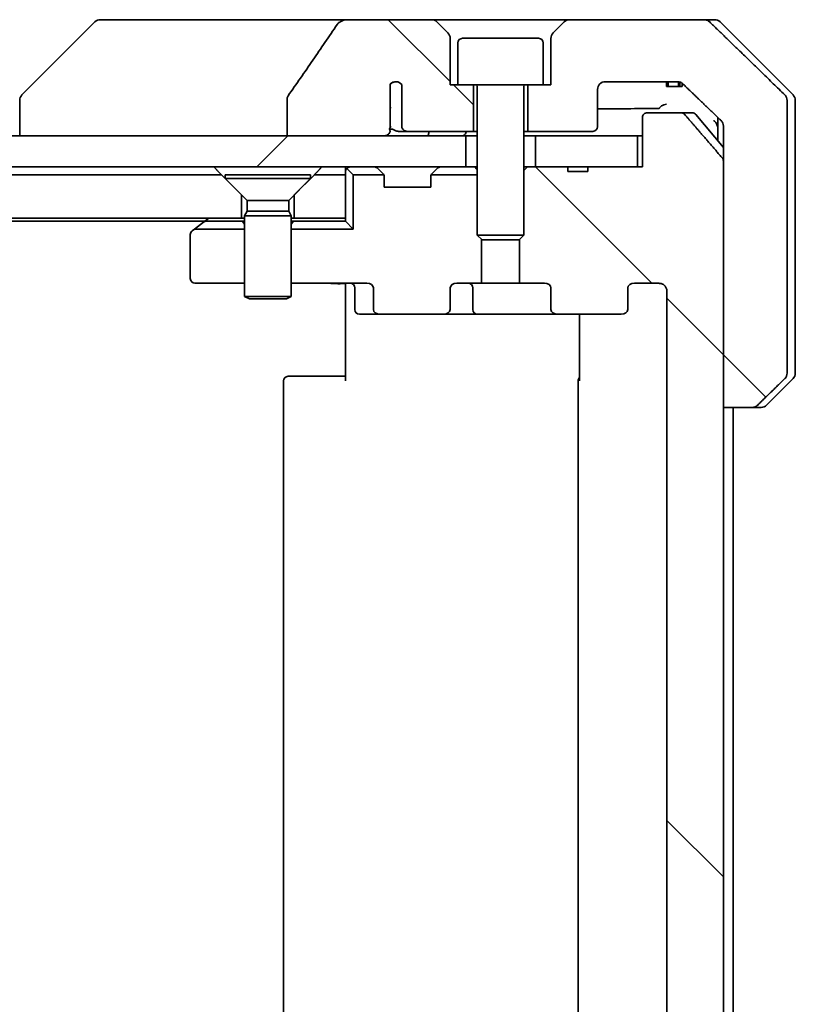
# Model space of a CAD drawing. Units: millimetres. Extents: x 80 to 11088, y 44 to 2152.
# Drawn here: x 4212 to 4262, y 578 to 641 of the extents above; entities that cross this region are included whole.
import ezdxf

# ---------------------------------------------------------------- set-up
doc = ezdxf.new("R2010")
doc.units = ezdxf.units.MM
doc.header["$LTSCALE"] = 5.5
doc.layers.add('Hatch (ISO)', color=1, linetype='Continuous', lineweight=18)
doc.layers.add('Visible (ISO)', color=7, linetype='Continuous', lineweight=35)
pattern_1 = [(135.0002, (2131.5, -16), (-16.83792, -16.83804), [])]

msp = doc.modelspace()

# ---------------------------------------------------------------- hatches: boundary and pattern name
at = {"layer": 'Hatch (ISO)'}
h = msp.add_hatch(dxfattribs=at)
h.set_pattern_fill('ANSI31', color=256, scale=190.5, angle=90.00021, style=0)
h.set_pattern_definition(pattern_1)
edge = h.paths.add_edge_path()
edge.add_spline(control_points=[(4229.298, 636.2995), (4229.2784, 636.2716), (4229.2624, 636.2414), (4229.2412, 636.179), (4229.2358, 636.1476), (4229.2358, 636.1157)], knot_values=[-0.0197844, -0.0197844, -0.0197844, -0.0197844, -0.0095849, -0.0095849, 0, 0, 0, 0], degree=3, periodic=0)
edge.add_line((4229.2358, 636.1157), (4229.2358, 633.7109))
edge.add_line((4229.2358, 633.7109), (4235.4001, 633.7109))
edge.add_spline(control_points=[(4235.4001, 633.7109), (4235.4666, 633.7109), (4235.5457, 633.722), (4235.66, 633.7581), (4235.7179, 633.7856), (4235.7927, 633.8425), (4235.8259, 633.8781), (4235.8601, 633.9421), (4235.8702, 633.979), (4235.8702, 634.0109), (4235.8702, 634.0279), (4235.8673, 634.0481), (4235.8576, 634.0822), (4235.8486, 634.1025), (4235.8329, 634.1287), (4235.8257, 634.139), (4235.8176, 634.1489)], knot_values=[-0.0577254, -0.0577254, -0.0577254, -0.0577254, -0.0377654, -0.0377654, -0.0217487, -0.0217487, -0.009569, -0.009569, 0, 0, 0, 0.0050953, 0.0050953, 0.0106451, 0.0106451, 0.0142609, 0.0142609, 0.0142609, 0.0142609], degree=3, periodic=0)
edge.add_spline(control_points=[(4235.8176, 634.1489), (4235.832, 634.1668), (4235.8444, 634.1863), (4235.8601, 634.2182), (4235.8659, 634.2329), (4235.8702, 634.2481)], knot_values=[0.0775125, 0.0775125, 0.0775125, 0.0775125, 0.0838186, 0.0838186, 0.0881893, 0.0881893, 0.0881893, 0.0881893], degree=3, periodic=0)
edge.add_line((4235.8702, 634.2481), (4235.8702, 635.4811))
edge.add_spline(control_points=[(4235.8702, 635.4811), (4235.8763, 635.5093), (4235.879, 635.5377), (4235.879, 635.5671)], knot_values=[-0.0088096, -0.0088096, -0.0088096, -0.0088096, 0, 0, 0, 0], degree=3, periodic=0)
edge.add_line((4235.879, 635.5671), (4235.879, 637.0511))
edge.add_ellipse((4236.2454, 636.7109), major_axis=(0.3402, 0.3664), ratio=1, start_angle=352.944494, end_angle=450, ccw=False)
edge.add_line((4236.6281, 637.0327), (4236.6281, 634.3109))
edge.add_spline(control_points=[(4236.6281, 634.3109), (4236.6281, 634.2764), (4236.6382, 634.2362), (4236.6709, 634.1693), (4236.701, 634.132), (4236.7635, 634.0772), (4236.8081, 634.0508), (4236.8885, 634.0204), (4236.939, 634.0109), (4236.9817, 634.0109)], knot_values=[0.0941783, 0.0941783, 0.0941783, 0.0941783, 0.1045381, 0.1045381, 0.1165133, 0.1165133, 0.1294774, 0.1294774, 0.1423053, 0.1423053, 0.1423053, 0.1423053], degree=3, periodic=0)
edge.add_line((4236.9817, 634.0109), (4241.2454, 634.0109))
edge.add_line((4241.2454, 634.0109), (4241.2454, 637.0109))
edge.add_line((4241.2454, 637.0109), (4240.2454, 637.0109))
edge.add_line((4240.2454, 637.0109), (4239.7454, 637.0109))
edge.add_line((4239.7454, 637.0109), (4239.7454, 640.0038))
edge.add_ellipse((4239.2454, 640.0038), major_axis=(0, 0.5), ratio=1, start_angle=270, end_angle=315)
edge.add_line((4239.599, 640.3573), (4238.8918, 641.0644))
edge.add_ellipse((4238.5383, 640.7109), major_axis=(-0.3536, 0.3536), ratio=1, start_angle=270, end_angle=315)
edge.add_line((4238.5383, 641.2109), (4233.2155, 641.2109))
edge.add_spline(control_points=[(4233.2155, 641.2109), (4233.0836, 641.2109), (4232.9485, 641.1914), (4232.7274, 641.1186), (4232.6422, 641.0755), (4232.5265, 640.9884), (4232.4837, 640.9464), (4232.4512, 640.8978)], knot_values=[-0.0767013, -0.0767013, -0.0767013, -0.0767013, -0.0433322, -0.0433322, -0.0175528, -0.0175528, 0, 0, 0, 0], degree=3, periodic=0)
edge.add_spline(control_points=[(4232.4512, 640.8978), (4231.9367, 640.1293), (4231.4178, 639.3635), (4230.3667, 637.8309), (4229.8343, 637.0636), (4229.298, 636.2995)], knot_values=[-0.5582245, -0.5582245, -0.5582245, -0.5582245, -0.2807863, -0.2807863, -0.000706, -0.000706, -0.000706, -0.000706], degree=3, periodic=0)
h = msp.add_hatch(dxfattribs=at)
h.set_pattern_fill('ANSI31', color=256, scale=190.5, angle=90.00021, style=0)
h.set_pattern_definition(pattern_1)
edge = h.paths.add_edge_path()
edge.add_line((4257.3603, 616.2109), (4257.3603, 632.1023))
edge.add_line((4257.3603, 632.1023), (4257.3603, 633.7109))
edge.add_line((4257.3603, 633.7109), (4257.3603, 634.3469))
edge.add_spline(control_points=[(4257.3603, 634.3469), (4257.3603, 634.4085), (4257.3455, 634.4809), (4257.2968, 634.5951), (4257.254, 634.6569), (4257.209, 634.7005)], knot_values=[-0.037258, -0.037258, -0.037258, -0.037258, -0.0187854, -0.0187854, 0, 0, 0, 0], degree=3, periodic=0)
edge.add_spline(control_points=[(4257.209, 634.7005), (4255.9044, 635.9631), (4254.7551, 637.0644)], knot_values=[0, 0, 0, 0.3407397, 0.3407397, 0.3407397], weights=[1, 1.0021662, 1], degree=2, periodic=0)
edge.add_spline(control_points=[(4254.7551, 637.0644), (4254.7096, 637.108), (4254.6467, 637.1482), (4254.5282, 637.1961), (4254.4511, 637.2109), (4254.3858, 637.2109)], knot_values=[0.227275, 0.227275, 0.227275, 0.227275, 0.2460066, 0.2460066, 0.2656236, 0.2656236, 0.2656236, 0.2656236], degree=3, periodic=0)
edge.add_line((4254.3858, 637.2109), (4249.7454, 637.2109))
edge.add_ellipse((4249.7454, 636.7109), major_axis=(0, 0.5), ratio=1, start_angle=0, end_angle=90)
edge.add_line((4249.2454, 636.7109), (4249.2454, 634.3109))
edge.add_ellipse((4248.9454, 634.3109), major_axis=(0.3, 0), ratio=1, start_angle=270, end_angle=360, ccw=False)
edge.add_line((4248.9454, 634.0109), (4244.7454, 634.0109))
edge.add_line((4244.7454, 634.0109), (4244.7454, 637.0109))
edge.add_line((4244.7454, 637.0109), (4245.7454, 637.0109))
edge.add_line((4245.7454, 637.0109), (4246.2454, 637.0109))
edge.add_line((4246.2454, 637.0109), (4246.2454, 640.0038))
edge.add_ellipse((4246.7454, 640.0038), major_axis=(-0.3536, -0.3536), ratio=1, start_angle=270, end_angle=315, ccw=False)
edge.add_line((4246.3918, 640.3573), (4247.099, 641.0644))
edge.add_ellipse((4247.4525, 640.7109), major_axis=(-0.5, 0), ratio=1, start_angle=270, end_angle=315, ccw=False)
edge.add_line((4247.4525, 641.2109), (4256.1109, 641.2109))
edge.add_spline(control_points=[(4256.1109, 641.2109), (4256.1757, 641.2109), (4256.2519, 641.1961), (4256.3697, 641.1484), (4256.4323, 641.108), (4256.4775, 641.0644)], knot_values=[0.037292, 0.037292, 0.037292, 0.037292, 0.0567123, 0.0567123, 0.075406, 0.075406, 0.075406, 0.075406], degree=3, periodic=0)
edge.add_spline(control_points=[(4256.4775, 641.0644), (4258.6332, 638.9835), (4261.319, 636.3573)], knot_values=[0, 0, 0, 0.6752619, 0.6752619, 0.6752619], weights=[1, 1.0063997, 1], degree=2, periodic=0)
edge.add_spline(control_points=[(4261.319, 636.3573), (4261.3196, 636.3568), (4261.3201, 636.3563), (4261.3648, 636.3122), (4261.4065, 636.2507), (4261.4542, 636.1371), (4261.4688, 636.065), (4261.4688, 636.0038)], knot_values=[0, 0, 0, 0, 0.0002246, 0.0002246, 0.018814, 0.018814, 0.0371932, 0.0371932, 0.0371932, 0.0371932], degree=3, periodic=0)
edge.add_line((4261.4688, 636.0038), (4261.4688, 633.7109))
edge.add_line((4261.4688, 633.7109), (4261.4688, 618.418))
edge.add_spline(control_points=[(4261.4688, 618.418), (4261.4688, 618.3567), (4261.4542, 618.2847), (4261.4065, 618.171), (4261.3648, 618.1095), (4261.3201, 618.0655), (4261.3196, 618.065), (4261.319, 618.0644)], knot_values=[-0.0371932, -0.0371932, -0.0371932, -0.0371932, -0.018814, -0.018814, -0.0002246, -0.0002246, 0, 0, 0, 0], degree=3, periodic=0)
edge.add_spline(control_points=[(4261.319, 618.0644), (4260.4121, 617.1776), (4259.57, 616.3573)], knot_values=[0, 0, 0, 0.2444014, 0.2444014, 0.2444014], weights=[1, 1.0007236, 1], degree=2, periodic=0)
edge.add_spline(control_points=[(4259.57, 616.3573), (4259.5253, 616.3138), (4259.4629, 616.2732), (4259.3462, 616.2256), (4259.2709, 616.2109), (4259.207, 616.2109)], knot_values=[0.2252208, 0.2252208, 0.2252208, 0.2252208, 0.2438672, 0.2438672, 0.2630451, 0.2630451, 0.2630451, 0.2630451], degree=3, periodic=0)
edge.add_line((4259.207, 616.2109), (4257.3603, 616.2109))
h = msp.add_hatch(dxfattribs=at)
h.set_pattern_fill('ANSI31', color=256, scale=190.5, angle=90.00021, style=0)
h.set_pattern_definition(pattern_1)
edge = h.paths.add_edge_path()
edge.add_ellipse((4250.7711, 532.9109), major_axis=(0.4243, 0), ratio=0.7071068, start_angle=0, end_angle=90)
edge.add_line((4250.7711, 533.2109), (4246.6699, 533.2109))
edge.add_ellipse((4246.6699, 532.9109), major_axis=(-0.4243, 0), ratio=0.7071068, start_angle=270, end_angle=360)
edge.add_line((4246.2457, 532.9109), (4246.2457, 531.5109))
edge.add_ellipse((4245.8214, 531.5109), major_axis=(0.4243, 0), ratio=0.7071068, start_angle=270, end_angle=360, ccw=False)
edge.add_line((4245.8214, 531.2109), (4244.2249, 531.2109))
edge.add_line((4244.2249, 531.2109), (4244.2249, 528.3747))
edge.add_line((4244.2249, 528.3747), (4244.4954, 528.1042))
edge.add_line((4244.4954, 528.1042), (4244.4954, 523.9404))
edge.add_line((4244.4954, 523.9404), (4244.7249, 523.7109))
edge.add_line((4244.7249, 523.7109), (4245.2454, 523.7109))
edge.add_line((4245.2454, 523.7109), (4247.334, 523.7109))
edge.add_line((4247.334, 523.7109), (4247.334, 524.0109))
edge.add_line((4247.334, 524.0109), (4248.618, 524.0109))
edge.add_line((4248.618, 524.0109), (4248.618, 523.7109))
edge.add_line((4248.618, 523.7109), (4251.8189, 523.7109))
edge.add_line((4251.8189, 523.7109), (4252.1375, 523.7109))
edge.add_line((4252.1375, 523.7109), (4252.1375, 520.5109))
edge.add_spline(control_points=[(4252.1375, 520.5109), (4252.1375, 520.4746), (4252.1464, 520.4319), (4252.1755, 520.364), (4252.2012, 520.3272), (4252.2561, 520.2742), (4252.2953, 520.2491), (4252.3684, 520.2199), (4252.4154, 520.2109), (4252.4553, 520.2109)], knot_values=[-0.0914577, -0.0914577, -0.0914577, -0.0914577, -0.0805562, -0.0805562, -0.0693195, -0.0693195, -0.0576765, -0.0576765, -0.0457049, -0.0457049, -0.0457049, -0.0457049], degree=3, periodic=0)
edge.add_line((4252.4553, 520.2109), (4254.6192, 520.2109))
edge.add_spline(control_points=[(4254.6192, 520.2109), (4254.6584, 520.2109), (4254.7046, 520.2198), (4254.7764, 520.2488), (4254.815, 520.2738), (4254.8483, 520.3062), (4254.8541, 520.3123), (4254.8598, 520.3188)], knot_values=[0.1362679, 0.1362679, 0.1362679, 0.1362679, 0.1480229, 0.1480229, 0.1595167, 0.1595167, 0.1619527, 0.1619527, 0.1619527, 0.1619527], degree=3, periodic=0)
edge.add_spline(control_points=[(4254.8598, 520.3188), (4255.9984, 521.6288), (4257.2885, 523.1274)], knot_values=[0, 0, 0, 0.37131, 0.37131, 0.37131], weights=[1, 1.0021017, 1], degree=2, periodic=0)
edge.add_spline(control_points=[(4257.2885, 523.1274), (4257.3086, 523.1508), (4257.326, 523.1793), (4257.3515, 523.2398), (4257.3603, 523.2829), (4257.3603, 523.3195)], knot_values=[-0.0196869, -0.0196869, -0.0196869, -0.0196869, -0.0109918, -0.0109918, 0, 0, 0, 0], degree=3, periodic=0)
edge.add_line((4257.3603, 523.3195), (4257.3603, 616.2109))
edge.add_line((4257.3603, 616.2109), (4257.3603, 632.1023))
edge.add_spline(control_points=[(4257.3603, 632.1023), (4257.3603, 632.1389), (4257.3515, 632.182), (4257.326, 632.2425), (4257.3086, 632.271), (4257.2885, 632.2943)], knot_values=[0, 0, 0, 0, 0.0109918, 0.0109918, 0.0196869, 0.0196869, 0.0196869, 0.0196869], degree=3, periodic=0)
edge.add_spline(control_points=[(4257.2885, 632.2943), (4255.9984, 633.793), (4254.8598, 635.1029)], knot_values=[0, 0, 0, 0.37131, 0.37131, 0.37131], weights=[1, 1.0021017, 1], degree=2, periodic=0)
edge.add_spline(control_points=[(4254.8598, 635.1029), (4254.8541, 635.1094), (4254.8483, 635.1156), (4254.815, 635.148), (4254.7764, 635.173), (4254.7046, 635.202), (4254.6584, 635.2109), (4254.6192, 635.2109)], knot_values=[0.019717, 0.019717, 0.019717, 0.019717, 0.022153, 0.022153, 0.0336468, 0.0336468, 0.0454018, 0.0454018, 0.0454018, 0.0454018], degree=3, periodic=0)
edge.add_line((4254.6192, 635.2109), (4252.4553, 635.2109))
edge.add_spline(control_points=[(4252.4553, 635.2109), (4252.4154, 635.2109), (4252.3684, 635.2019), (4252.2953, 635.1727), (4252.2561, 635.1476), (4252.2012, 635.0946), (4252.1755, 635.0577), (4252.1464, 634.9899), (4252.1375, 634.9472), (4252.1375, 634.9109)], knot_values=[0.0457049, 0.0457049, 0.0457049, 0.0457049, 0.0576765, 0.0576765, 0.0693195, 0.0693195, 0.0805562, 0.0805562, 0.0914577, 0.0914577, 0.0914577, 0.0914577], degree=3, periodic=0)
edge.add_line((4252.1375, 634.9109), (4252.1375, 631.7109))
edge.add_line((4252.1375, 631.7109), (4251.8189, 631.7109))
edge.add_line((4251.8189, 631.7109), (4248.618, 631.7109))
edge.add_line((4248.618, 631.7109), (4248.618, 631.4109))
edge.add_line((4248.618, 631.4109), (4247.334, 631.4109))
edge.add_line((4247.334, 631.4109), (4247.334, 631.7109))
edge.add_line((4247.334, 631.7109), (4245.2454, 631.7109))
edge.add_line((4245.2454, 631.7109), (4244.7249, 631.7109))
edge.add_line((4244.7249, 631.7109), (4244.4954, 631.4814))
edge.add_line((4244.4954, 631.4814), (4244.4954, 627.3176))
edge.add_line((4244.4954, 627.3176), (4244.2249, 627.0471))
edge.add_line((4244.2249, 627.0471), (4244.2249, 624.2109))
edge.add_line((4244.2249, 624.2109), (4245.8214, 624.2109))
edge.add_ellipse((4245.8214, 623.9109), major_axis=(0.4243, 0), ratio=0.7071068, start_angle=0, end_angle=90, ccw=False)
edge.add_line((4246.2457, 623.9109), (4246.2457, 622.5109))
edge.add_ellipse((4246.6699, 622.5109), major_axis=(-0.4243, 0), ratio=0.7071068, start_angle=0, end_angle=90)
edge.add_line((4246.6699, 622.2109), (4250.7711, 622.2109))
edge.add_ellipse((4250.7711, 622.5109), major_axis=(0.4243, 0), ratio=0.7071068, start_angle=270, end_angle=360)
edge.add_line((4251.1954, 622.5109), (4251.1954, 623.9109))
edge.add_ellipse((4251.6197, 623.9109), major_axis=(-0.4243, 0), ratio=0.7071068, start_angle=270, end_angle=360, ccw=False)
edge.add_line((4251.6197, 624.2109), (4253.1941, 624.2109))
edge.add_spline(control_points=[(4253.1941, 624.2109), (4253.2601, 624.2109), (4253.3378, 624.196), (4253.4586, 624.1474), (4253.5234, 624.1057), (4253.6141, 624.0176), (4253.6567, 623.9562), (4253.7049, 623.843), (4253.7196, 623.7716), (4253.7196, 623.7109)], knot_values=[-0.0759571, -0.0759571, -0.0759571, -0.0759571, -0.0561646, -0.0561646, -0.0369012, -0.0369012, -0.0182221, -0.0182221, 0, 0, 0, 0], degree=3, periodic=0)
edge.add_line((4253.7196, 623.7109), (4253.7196, 531.7109))
edge.add_spline(control_points=[(4253.7196, 531.7109), (4253.7196, 531.6501), (4253.7049, 531.5788), (4253.6567, 531.4656), (4253.6141, 531.4042), (4253.5234, 531.3161), (4253.4586, 531.2744), (4253.3378, 531.2258), (4253.2601, 531.2109), (4253.1941, 531.2109)], knot_values=[0, 0, 0, 0, 0.0182221, 0.0182221, 0.0369012, 0.0369012, 0.0561646, 0.0561646, 0.0759571, 0.0759571, 0.0759571, 0.0759571], degree=3, periodic=0)
edge.add_line((4253.1941, 531.2109), (4251.6197, 531.2109))
edge.add_ellipse((4251.6197, 531.5109), major_axis=(-0.4243, 0), ratio=0.7071068, start_angle=0, end_angle=90, ccw=False)
edge.add_line((4251.1954, 531.5109), (4251.1954, 532.9109))
h = msp.add_hatch(dxfattribs=at)
h.set_pattern_fill('ANSI31', color=256, scale=190.5, style=0)
h.set_pattern_definition([(45, (2131.5, -16), (-16.83798, 16.83798), [])])
h.paths.add_polyline_path([(4240.7454, 631.7109), (4240.7454, 633.7109), (4235.4001, 633.7109), (4229.2358, 633.7109), (3975.2454, 633.7109), (3975.2454, 631.7109)])
h = msp.add_hatch(dxfattribs=at)
h.set_pattern_fill('ANSI31', color=256, scale=190.5, angle=-14.999978, style=0)
h.set_pattern_definition([(30, (2131.5, -16), (-11.90626, 20.62223), [])])
h.paths.add_polyline_path([(4224.9954, 631.2109), (3990.9954, 631.2109), (3989.6954, 629.9109), (3989.6954, 628.4109), (4226.2954, 628.4109), (4226.2954, 629.9109)])

# ---------------------------------------------------------------- linework, layer by layer
at = {"layer": 'Visible (ISO)'}
for p, q in [((4216.849, 641.0644), (4212.1418, 636.3573)), ((4218.1781, 641.2109), (4217.2025, 641.2109)), ((4233.2155, 641.2109), (4218.1781, 641.2109)), ((4238.5383, 641.2109), (4233.2155, 641.2109)), ((4247.4525, 641.2109), (4238.5383, 641.2109)), ((4239.599, 640.3573), (4238.8918, 641.0644)), ((4247.099, 641.0644), (4246.3918, 640.3573)), ((4256.1109, 641.2109), (4247.4525, 641.2109)), ((4256.1109, 641.2109), (4256.7883, 641.2109)), ((4261.849, 636.3573), (4257.1418, 641.0644)), ((4239.7454, 637.0109), (4239.7454, 640.0038)), ((4240.2454, 639.7109), (4240.2454, 637.0109)), ((4240.5454, 640.0109), (4245.4454, 640.0109)), ((4245.7454, 639.7109), (4245.7454, 637.0109)), ((4246.2454, 640.0038), (4246.2454, 637.0109)), ((4235.879, 635.5671), (4235.879, 637.0511)), ((4236.6281, 637.0327), (4236.6281, 634.3109)), ((4240.2454, 637.0109), (4239.7454, 637.0109)), ((4240.2454, 637.0109), (4245.7454, 637.0109)), ((4241.2454, 634.0109), (4241.2454, 637.0109)), ((4241.4954, 636.9109), (4241.4954, 627.3176)), ((4244.4954, 636.9109), (4244.4954, 627.3176)), ((4244.7454, 637.0109), (4244.7454, 634.0109)), ((4246.2454, 637.0109), (4245.7454, 637.0109)), ((4249.7454, 637.2109), (4254.3858, 637.2109)), ((4253.6975, 637.2109), (4253.6975, 636.9109)), ((4253.7996, 636.9109), (4253.6975, 636.9109)), ((4253.7996, 637.2109), (4253.7996, 636.9109)), ((4254.4698, 636.9109), (4253.7996, 636.9109)), ((4254.4698, 637.2044), (4254.4698, 636.9109)), ((4254.5614, 636.9109), (4254.4698, 636.9109)), ((4254.5614, 637.1818), (4254.5614, 636.9109)), ((4254.7007, 636.9109), (4254.5614, 636.9109)), ((4254.7007, 637.1097), (4254.7007, 636.9109)), ((4249.2454, 634.3109), (4249.2454, 636.7109)), ((4211.9954, 636.0038), (4211.9954, 636.0037)), ((4211.9954, 636.0037), (4211.9954, 633.7109)), ((4229.2358, 636.1157), (4229.2358, 633.7109)), ((4261.4688, 633.7109), (4261.4688, 636.0038)), ((4261.9954, 633.7109), (4261.9954, 636.0038)), ((4235.8702, 634.2481), (4235.8702, 635.4811)), ((4254.6192, 635.2109), (4252.4553, 635.2109)), ((4254.6192, 635.2109), (4255.3549, 635.2109)), ((4255.5854, 635.1029), (4257.3603, 632.973)), ((4252.1375, 634.9109), (4252.1375, 631.7109)), ((4256.9954, 634.9072), (4256.9954, 633.7109)), ((4236.4073, 634.0109), (4236.9817, 634.0109)), ((4236.9817, 634.0109), (4241.2454, 634.0109)), ((4241.2454, 634.0109), (4241.4954, 634.0109)), ((4244.4954, 634.0109), (4244.7454, 634.0109)), ((4244.7454, 634.0109), (4248.9454, 634.0109)), ((4257.3603, 634.3469), (4257.3603, 633.7109)), ((4240.7454, 633.7109), (3975.2454, 633.7109)), ((4229.2358, 633.7109), (4235.4001, 633.7109)), ((4240.7454, 631.7109), (4240.7454, 633.7109)), ((4240.7454, 633.7109), (4241.4954, 633.7109)), ((4244.4954, 633.7109), (4245.2454, 633.7109)), ((4251.8189, 633.7109), (4245.2454, 633.7109)), ((4245.2454, 633.7109), (4245.2454, 631.7109)), ((4251.8189, 631.7109), (4251.8189, 633.7109)), ((4251.8189, 633.7109), (4252.1375, 633.7109)), ((4256.9954, 633.7109), (4256.9954, 633.4109)), ((4257.3603, 633.7109), (4257.3603, 616.2109)), ((4261.4688, 618.418), (4261.4688, 633.7109)), ((4261.9954, 618.418), (4261.9954, 633.7109)), ((4257.3603, 523.3195), (4257.3603, 632.1023)), ((3975.2454, 631.7109), (4240.7454, 631.7109)), ((4224.9954, 631.2109), (3990.9954, 631.2109)), ((4226.2954, 629.9109), (4224.9954, 631.2109)), ((4225.2454, 631.2075), (4230.7454, 631.2075)), ((4225.2454, 631.2075), (4225.2454, 630.9609)), ((4230.9954, 631.2109), (4229.6954, 629.9109)), ((4230.7454, 631.2075), (4230.7454, 630.9609)), ((4232.9954, 631.2109), (4230.9954, 631.2109)), ((4232.9954, 631.7109), (4232.9954, 631.2109)), ((4232.9954, 628.4109), (4232.9954, 631.2109)), ((4233.0833, 631.623), (4233.4954, 631.2109)), ((4233.4954, 631.2109), (4235.4685, 631.2109)), ((4233.4954, 627.7109), (4233.4954, 631.2109)), ((4235.0833, 631.623), (4235.4075, 631.2988)), ((4235.428, 631.2783), (4235.4075, 631.2988)), ((4238.5223, 631.2109), (4241.4954, 631.2109)), ((4238.5833, 631.2988), (4238.5628, 631.2783)), ((4238.9075, 631.623), (4238.5833, 631.2988)), ((4240.8017, 631.7109), (4240.7454, 631.7109)), ((4240.8017, 631.7109), (4241.3398, 631.7109)), ((4241.4954, 631.7109), (4241.3398, 631.7109)), ((4244.7249, 631.7109), (4244.4954, 631.4814)), ((4244.7249, 631.7109), (4244.4954, 631.7109)), ((4247.334, 631.7109), (4244.7249, 631.7109)), ((4245.2454, 631.7109), (4251.8189, 631.7109)), ((4247.334, 631.7109), (4247.334, 631.4109)), ((4247.334, 631.7109), (4248.618, 631.7109)), ((4247.334, 631.4109), (4248.618, 631.4109)), ((4252.1375, 631.7109), (4248.618, 631.7109)), ((4248.618, 631.7109), (4248.618, 631.4109)), ((4225.2454, 630.9609), (4230.7454, 630.9609)), ((4226.6488, 629.5575), (4225.2454, 630.9609)), ((4229.342, 629.5575), (4230.7454, 630.9609)), ((4235.4954, 630.4109), (4235.4954, 631.0866)), ((4238.4954, 631.0866), (4238.4954, 630.4109)), ((4238.4954, 630.4109), (4235.4954, 630.4109)), ((4226.2954, 628.4109), (4226.2954, 629.9109)), ((4226.6488, 629.5575), (4229.342, 629.5575)), ((4226.6488, 629.5575), (4226.6488, 628.8643)), ((4229.342, 629.5575), (4229.342, 628.8643)), ((4229.6954, 629.9109), (4229.6954, 628.4109)), ((4226.6488, 628.8643), (4226.4954, 628.5575)), ((4226.6488, 628.8643), (4229.342, 628.8643)), ((4229.342, 628.8643), (4229.4954, 628.5575)), ((3989.6954, 628.4109), (4226.2954, 628.4109)), ((3992.0621, 628.2109), (4223.9287, 628.2109)), ((4223.2621, 627.7109), (4223.8487, 628.1509)), ((4224.1954, 628.4109), (4223.8487, 628.1509)), ((4224.0287, 628.2109), (4226.3398, 628.2109)), ((4226.4954, 628.4109), (4226.2954, 628.4109)), ((4226.4954, 628.2109), (4226.3398, 628.2109)), ((4226.4954, 628.5575), (4229.4954, 628.5575)), ((4226.4954, 628.5575), (4226.4954, 623.3609)), ((4229.4954, 628.5575), (4229.4954, 623.3609)), ((4229.6954, 628.4109), (4229.4954, 628.4109)), ((4229.651, 628.2109), (4229.4954, 628.2109)), ((4229.651, 628.2109), (4232.9954, 628.2109)), ((4229.6954, 628.4109), (4232.9954, 628.4109)), ((4232.9954, 628.2109), (4232.9954, 628.4109)), ((4232.9954, 628.2109), (4233.4954, 627.7109)), ((4223.2621, 627.7109), (4223.1154, 627.6009)), ((4223.2621, 627.7109), (4226.4954, 627.7109)), ((4229.4954, 627.7109), (4233.4954, 627.7109)), ((4222.9954, 627.3609), (4222.9954, 624.5109)), ((4241.4954, 627.3176), (4244.4954, 627.3176)), ((4241.8021, 627.0109), (4241.4954, 627.3176)), ((4241.7659, 624.2109), (4241.7659, 627.0471)), ((4244.1887, 627.0109), (4241.8021, 627.0109)), ((4244.1887, 627.0109), (4244.4954, 627.3176)), ((4244.2249, 627.0471), (4244.2249, 624.2109)), ((4223.2954, 624.2109), (4226.4954, 624.2109)), ((4229.4954, 624.2109), (4234.3711, 624.2109)), ((4240.1694, 624.2109), (4241.7659, 624.2109)), ((4244.2249, 624.2109), (4241.7659, 624.2109)), ((4244.2249, 624.2109), (4245.8214, 624.2109)), ((4251.6197, 624.2109), (4253.1941, 624.2109)), ((4232.9954, 623.9859), (4232.9954, 624.2032)), ((4232.9954, 623.9859), (4232.9954, 623.7109)), ((4232.9954, 617.9109), (4232.9954, 623.7109)), ((4233.5967, 623.9109), (4233.5967, 622.5109)), ((4234.7954, 623.9109), (4234.7954, 622.5109)), ((4239.7451, 622.5109), (4239.7451, 623.9109)), ((4241.2009, 622.5109), (4241.2009, 623.9109)), ((4246.2457, 623.9109), (4246.2457, 622.5109)), ((4251.1954, 622.5109), (4251.1954, 623.9109)), ((4253.7196, 623.7109), (4253.7196, 531.7109)), ((4226.4954, 623.3609), (4229.4954, 623.3609)), ((4226.8021, 623.2075), (4226.4954, 623.3609)), ((4229.1887, 623.2075), (4226.8021, 623.2075)), ((4229.1887, 623.2075), (4229.4954, 623.3609)), ((4233.8967, 622.2109), (4235.2197, 622.2109)), ((4235.2197, 622.2109), (4239.3209, 622.2109)), ((4239.3209, 622.2109), (4241.5009, 622.2109)), ((4241.5009, 622.2109), (4246.6699, 622.2109)), ((4246.6699, 622.2109), (4250.7711, 622.2109)), ((4248.0852, 617.9109), (4248.0852, 622.2109)), ((4228.9954, 617.9109), (4228.9954, 537.5109)), ((4229.2954, 618.2109), (4229.354, 618.2109)), ((4230.0611, 618.2109), (4229.354, 618.2109)), ((4230.0611, 618.2109), (4230.2025, 618.2109)), ((4232.5812, 618.2109), (4230.2025, 618.2109)), ((4232.5812, 618.2109), (4232.9954, 618.2109)), ((4247.9954, 617.9109), (4247.9954, 537.5109)), ((4261.849, 618.0644), (4260.1418, 616.3573)), ((4257.3603, 616.2109), (4259.207, 616.2109)), ((4257.9954, 539.2109), (4257.9954, 616.2109)), ((4259.7883, 616.2109), (4259.207, 616.2109))]:
    msp.add_line(p, q, dxfattribs=at)
for centre, radius, start, end in [((4217.2025, 640.7109), 0.5, 90, 135), ((4238.5383, 640.7109), 0.5, 45, 90), ((4247.4525, 640.7109), 0.5, 90, 135), ((4256.7883, 640.7109), 0.5, 45, 90), ((4239.2454, 640.0038), 0.5, 0, 45), ((4246.7454, 640.0038), 0.5, 135, 180), ((4240.5454, 639.7109), 0.3, 90, 180), ((4245.4454, 639.7109), 0.3, 0, 90), ((4236.2454, 636.7109), 0.5, 40.064819, 137.120325), ((4241.3954, 636.9109), 0.1, 0, 90), ((4244.5954, 636.9109), 0.1, 90, 180), ((4249.7454, 636.7109), 0.5, 90, 180), ((4212.4954, 636.0038), 0.5, 135, 180), ((4261.4954, 636.0038), 0.5, 0, 45), ((4255.3549, 634.9109), 0.3, 39.805571, 90), ((4248.9454, 634.3109), 0.3, 270, 0), ((4233.2954, 631.4109), 0.3, 135, 180), ((4233.2954, 631.4109), 0.3, 90, 135), ((4234.8711, 631.4109), 0.3, 45, 90), ((4235.1954, 631.0866), 0.3, 24.469801, 45), ((4235.1954, 631.0866), 0.3, 0, 24.469801), ((4238.7954, 631.0866), 0.3, 155.530199, 180), ((4238.7954, 631.0866), 0.3, 135, 155.530199), ((4239.1197, 631.4109), 0.3, 90, 135), ((4224.0287, 627.9109), 0.3, 90, 126.869898), ((4223.2954, 627.3609), 0.3, 126.869898, 180), ((4223.2954, 624.5109), 0.3, 180, 270), ((4233.2967, 623.9109), 0.3, 0, 90), ((4240.9009, 623.9109), 0.3, 0, 90), ((4233.8967, 622.5109), 0.3, 180, 270), ((4241.5009, 622.5109), 0.3, 180, 270), ((4229.2954, 617.9109), 0.3, 90, 180), ((4248.2954, 617.9109), 0.3, 134.475087, 180), ((4261.4954, 618.418), 0.5, 315, 0), ((4259.7883, 616.7109), 0.5, 270, 315)]:
    msp.add_arc(centre, radius, start, end, dxfattribs=at)
for centre, major_axis, start_param, end_param in [((4234.3711, 623.9109), (0.4243, 0), 0, 1.5707963), ((4240.1694, 623.9109), (-0.4243, 0), 4.712389, 6.2831853), ((4245.8214, 623.9109), (0.4243, 0), 0, 1.5707963), ((4251.6197, 623.9109), (-0.4243, 0), 4.712389, 6.2831853), ((4235.2197, 622.5109), (-0.4243, 0), 0, 1.5707963), ((4239.3209, 622.5109), (0.4243, 0), 4.712389, 6.2831853), ((4246.6699, 622.5109), (-0.4243, 0), 0, 1.5707963), ((4250.7711, 622.5109), (0.4243, 0), 4.712389, 6.2831853)]:
    msp.add_ellipse(centre, major_axis=major_axis, ratio=0.7071068, start_param=start_param, end_param=end_param, dxfattribs=at)
for points, knots in [([(4232.4512, 640.8978), (4231.9367, 640.1293), (4231.4178, 639.3635), (4230.3667, 637.8309), (4229.8343, 637.0636), (4229.298, 636.2995)], [-0.55822447, -0.55822447, -0.55822447, -0.55822447, -0.28078625, -0.28078625, -0.00070598, -0.00070598, -0.00070598, -0.00070598]), ([(4233.2155, 641.2109), (4233.0836, 641.2109), (4232.9485, 641.1914), (4232.7274, 641.1186), (4232.6422, 641.0755), (4232.5265, 640.9884), (4232.4837, 640.9464), (4232.4512, 640.8978)], [-0.076701336, -0.076701336, -0.076701336, -0.076701336, -0.043332205, -0.043332205, -0.017552834, -0.017552834, 0, 0, 0, 0]), ([(4256.4775, 641.0644), (4256.4323, 641.108), (4256.3697, 641.1484), (4256.2519, 641.1961), (4256.1757, 641.2109), (4256.1109, 641.2109)], [0.037292049, 0.037292049, 0.037292049, 0.037292049, 0.055985763, 0.055985763, 0.075406027, 0.075406027, 0.075406027, 0.075406027]), ([(4236.2454, 637.2109), (4236.2404, 637.2109), (4236.2354, 637.2108), (4236.2123, 637.21), (4236.1943, 637.2084), (4236.1321, 637.1995), (4236.09, 637.1875), (4236.0046, 637.1515), (4235.9634, 637.126), (4235.9103, 637.0826), (4235.894, 637.0672), (4235.879, 637.0511)], [0.094126136, 0.094126136, 0.094126136, 0.094126136, 0.095636906, 0.095636906, 0.101120923, 0.101120923, 0.114836312, 0.114836312, 0.131310806, 0.131310806, 0.139617241, 0.139617241, 0.139617241, 0.139617241]), ([(4254.3858, 637.2109), (4254.4511, 637.2109), (4254.5282, 637.1961), (4254.6467, 637.1482), (4254.7096, 637.108), (4254.7551, 637.0644)], [0.227275017, 0.227275017, 0.227275017, 0.227275017, 0.246891988, 0.246891988, 0.265623609, 0.265623609, 0.265623609, 0.265623609]), ([(4229.298, 636.2995), (4229.2784, 636.2716), (4229.2624, 636.2414), (4229.2412, 636.179), (4229.2358, 636.1476), (4229.2358, 636.1157)], [-0.0197844, -0.0197844, -0.0197844, -0.0197844, -0.009584866, -0.009584866, 0, 0, 0, 0]), ([(4261.4688, 636.0038), (4261.4688, 636.065), (4261.4542, 636.1371), (4261.4065, 636.2507), (4261.3648, 636.3122), (4261.3201, 636.3563), (4261.3196, 636.3568), (4261.319, 636.3573)], [0, 0, 0, 0, 0.01837922, 0.01837922, 0.036968623, 0.036968623, 0.037193232, 0.037193232, 0.037193232, 0.037193232]), ([(4253.6997, 635.7531), (4253.6987, 635.753), (4253.6976, 635.753), (4253.6372, 635.7489), (4253.5783, 635.7375), (4253.4671, 635.7011), (4253.4156, 635.6764), (4253.3215, 635.6132), (4253.281, 635.5743), (4253.2514, 635.5315)], [-0.055534863, -0.055534863, -0.055534863, -0.055534863, -0.055218983, -0.055218983, -0.037336833, -0.037336833, -0.019492087, -0.019492087, 0, 0, 0, 0]), ([(4235.9327, 635.5384), (4235.9324, 635.5381), (4235.9322, 635.5378), (4235.9205, 635.5227), (4235.9079, 635.5097), (4235.8865, 635.4921), (4235.8785, 635.4863), (4235.8702, 635.4811)], [-0.000123376, -0.000123376, -0.000123376, -0.000123376, 0, 0, 0.006320737, 0.006320737, 0.009925811, 0.009925811, 0.009925811, 0.009925811]), ([(4249.2454, 635.4594), (4250.0211, 635.4633), (4250.7351, 635.4677), (4252.0603, 635.4778), (4252.6643, 635.4837), (4253.1951, 635.4901)], [-3.8117938, -3.8117938, -3.8117938, -3.8117938, -2.4905393, -2.4905393, -1.1165894, -1.1165894, -1.1165894, -1.1165894]), ([(4252.4553, 635.2109), (4252.4154, 635.2109), (4252.3684, 635.2019), (4252.2953, 635.1727), (4252.2561, 635.1476), (4252.2012, 635.0946), (4252.1755, 635.0577), (4252.1464, 634.9899), (4252.1375, 634.9472), (4252.1375, 634.9109)], [0.04570492, 0.04570492, 0.04570492, 0.04570492, 0.05767651, 0.05767651, 0.069319497, 0.069319497, 0.080556239, 0.080556239, 0.091457684, 0.091457684, 0.091457684, 0.091457684]), ([(4253.1951, 635.4901), (4253.204, 635.4902), (4253.2144, 635.4935), (4253.2336, 635.509), (4253.2415, 635.5176), (4253.2504, 635.5301), (4253.2509, 635.5308), (4253.2514, 635.5315)], [0, 0, 0, 0, 0.008574537, 0.008574537, 0.014108069, 0.014108069, 0.01444851, 0.01444851, 0.01444851, 0.01444851]), ([(4254.8598, 635.1029), (4254.8541, 635.1094), (4254.8483, 635.1156), (4254.815, 635.148), (4254.7764, 635.173), (4254.7046, 635.202), (4254.6584, 635.2109), (4254.6192, 635.2109)], [0.019716956, 0.019716956, 0.019716956, 0.019716956, 0.022152983, 0.022152983, 0.033646768, 0.033646768, 0.045401756, 0.045401756, 0.045401756, 0.045401756]), ([(4256.9798, 634.3469), (4256.9634, 634.4128), (4256.9347, 634.4768), (4256.8565, 634.5972), (4256.8066, 634.6525), (4256.7493, 634.6994), (4256.7486, 634.6999), (4256.7479, 634.7005)], [0, 0, 0, 0, 0.021110123, 0.021110123, 0.043142821, 0.043142821, 0.043406091, 0.043406091, 0.043406091, 0.043406091]), ([(4257.209, 634.7005), (4257.254, 634.6569), (4257.2968, 634.5951), (4257.3455, 634.4809), (4257.3603, 634.4085), (4257.3603, 634.3469)], [-0.037257982, -0.037257982, -0.037257982, -0.037257982, -0.018472628, -0.018472628, 0, 0, 0, 0]), ([(4235.4001, 633.7109), (4235.4666, 633.7109), (4235.5457, 633.722), (4235.66, 633.7581), (4235.7179, 633.7856), (4235.7927, 633.8425), (4235.8259, 633.8781), (4235.8601, 633.9421), (4235.8702, 633.979), (4235.8702, 634.0109), (4235.8702, 634.0279), (4235.8673, 634.0481), (4235.8576, 634.0822), (4235.8486, 634.1025), (4235.8329, 634.1287), (4235.8257, 634.139), (4235.8176, 634.1489)], [-0.057725423, -0.057725423, -0.057725423, -0.057725423, -0.037765436, -0.037765436, -0.021748669, -0.021748669, -0.009569045, -0.009569045, 0, 0, 0, 0.005095347, 0.005095347, 0.010645078, 0.010645078, 0.014260908, 0.014260908, 0.014260908, 0.014260908]), ([(4235.8176, 634.1489), (4235.832, 634.1668), (4235.8444, 634.1863), (4235.8601, 634.2182), (4235.8659, 634.2329), (4235.8702, 634.2481)], [0.077512518, 0.077512518, 0.077512518, 0.077512518, 0.083818551, 0.083818551, 0.088189305, 0.088189305, 0.088189305, 0.088189305]), ([(4236.4073, 634.0109), (4236.4035, 634.0109), (4236.3996, 634.011), (4236.3341, 634.0136), (4236.2795, 634.0357), (4236.1893, 634.0754), (4236.1395, 634.1026), (4236.0455, 634.1386), (4236.0096, 634.1492), (4235.9405, 634.1606), (4235.9095, 634.1622), (4235.8578, 634.1581), (4235.8375, 634.1545), (4235.8176, 634.1489)], [0.070336592, 0.070336592, 0.070336592, 0.070336592, 0.071303915, 0.071303915, 0.086566926, 0.086566926, 0.108409472, 0.108409472, 0.122315878, 0.122315878, 0.134353989, 0.134353989, 0.142877235, 0.142877235, 0.142877235, 0.142877235]), ([(4235.9327, 634.3109), (4235.932, 634.3102), (4235.9314, 634.3096), (4235.911, 634.2889), (4235.8908, 634.2684), (4235.8702, 634.2481)], [-0.000315882, -0.000315882, -0.000315882, -0.000315882, 0, 0, 0.009810872, 0.009810872, 0.009810872, 0.009810872]), ([(4236.6281, 634.3109), (4236.6281, 634.2764), (4236.6382, 634.2362), (4236.6709, 634.1693), (4236.701, 634.132), (4236.7635, 634.0772), (4236.8081, 634.0508), (4236.8885, 634.0204), (4236.939, 634.0109), (4236.9817, 634.0109)], [0.094178325, 0.094178325, 0.094178325, 0.094178325, 0.104538099, 0.104538099, 0.116513302, 0.116513302, 0.129477385, 0.129477385, 0.142305291, 0.142305291, 0.142305291, 0.142305291]), ([(4238.2808, 633.7109), (4238.2903, 633.7109), (4238.3018, 633.7197), (4238.3248, 633.7546), (4238.3358, 633.7777), (4238.3545, 633.8351), (4238.3622, 633.8675), (4238.3726, 633.9374), (4238.3753, 633.9737), (4238.3753, 634.0106), (4238.3753, 634.0108), (4238.3753, 634.0109)], [0.207153277, 0.207153277, 0.207153277, 0.207153277, 0.222047342, 0.222047342, 0.234808163, 0.234808163, 0.246412076, 0.246412076, 0.257335668, 0.257335668, 0.257373126, 0.257373126, 0.257373126, 0.257373126]), ([(4240.7751, 634.0109), (4240.7751, 633.9745), (4240.7685, 633.9386), (4240.7424, 633.8702), (4240.7229, 633.8388), (4240.6717, 633.7831), (4240.6399, 633.7602), (4240.5649, 633.7249), (4240.5215, 633.7145), (4240.4686, 633.7112), (4240.4602, 633.7109), (4240.4518, 633.7109)], [0.209598127, 0.209598127, 0.209598127, 0.209598127, 0.220500045, 0.220500045, 0.231649354, 0.231649354, 0.243548426, 0.243548426, 0.256902043, 0.256902043, 0.259406745, 0.259406745, 0.259406745, 0.259406745]), ([(4257.3603, 632.1023), (4257.3603, 632.1389), (4257.3515, 632.182), (4257.326, 632.2425), (4257.3086, 632.271), (4257.2885, 632.2943)], [0, 0, 0, 0, 0.010991784, 0.010991784, 0.019686875, 0.019686875, 0.019686875, 0.019686875]), ([(4231.8329, 624.2109), (4231.9022, 624.2109), (4231.9741, 624.2084), (4232.1224, 624.2014), (4232.199, 624.197), (4232.356, 624.1897), (4232.4364, 624.1868), (4232.5983, 624.1849), (4232.6797, 624.1859), (4232.84, 624.1909), (4232.9188, 624.1949), (4232.9954, 624.1989)], [0, 0, 0, 0, 0.02295435, 0.02295435, 0.0459087, 0.0459087, 0.06886305, 0.06886305, 0.0918174, 0.0918174, 0.11477175, 0.11477175, 0.11477175, 0.11477175]), ([(4253.1941, 624.2109), (4253.2601, 624.2109), (4253.3378, 624.196), (4253.4586, 624.1474), (4253.5234, 624.1057), (4253.6141, 624.0176), (4253.6567, 623.9562), (4253.7049, 623.843), (4253.7196, 623.7716), (4253.7196, 623.7109)], [-0.075957071, -0.075957071, -0.075957071, -0.075957071, -0.056164649, -0.056164649, -0.036901242, -0.036901242, -0.018222082, -0.018222082, 0, 0, 0, 0]), ([(4261.319, 618.0644), (4261.3196, 618.065), (4261.3201, 618.0655), (4261.3648, 618.1095), (4261.4065, 618.171), (4261.4542, 618.2847), (4261.4688, 618.3567), (4261.4688, 618.418)], [-0.037193232, -0.037193232, -0.037193232, -0.037193232, -0.036968623, -0.036968623, -0.01837922, -0.01837922, 0, 0, 0, 0]), ([(4259.207, 616.2109), (4259.2709, 616.2109), (4259.3462, 616.2256), (4259.4629, 616.2732), (4259.5253, 616.3138), (4259.57, 616.3573)], [0.225220752, 0.225220752, 0.225220752, 0.225220752, 0.244398703, 0.244398703, 0.263045113, 0.263045113, 0.263045113, 0.263045113])]:
    msp.add_open_spline(points, degree=3, knots=knots, dxfattribs=at)
for points, weights in [([(4261.319, 636.3573), (4258.6332, 638.9835), (4256.4775, 641.0644)], [1, 1.00639971749, 1]), ([(4254.7551, 637.0644), (4255.9044, 635.9631), (4257.209, 634.7005)], [1, 1.00216620697, 1]), ([(4257.2885, 632.2943), (4255.9984, 633.793), (4254.8598, 635.1029)], [1, 1.00210166642, 1]), ([(4259.57, 616.3573), (4260.4121, 617.1776), (4261.319, 618.0644)], [1, 1.0007236078, 1])]:
    msp.add_rational_spline(points, weights, degree=2, dxfattribs=at)
for points, degree in [([(4235.8702, 635.4811), (4235.8763, 635.5093), (4235.879, 635.5377), (4235.879, 635.5671)], 3), ([(4256.9954, 634.2069), (4256.9954, 634.2546), (4256.9909, 634.3023), (4256.9798, 634.3469)], 3), ([(4224.9954, 631.2109), (4224.7634, 631.4429), (4224.5313, 631.7109)], 2), ([(4231.4595, 631.7109), (4231.2275, 631.4429), (4230.9954, 631.2109)], 2), ([(4241.4954, 631.5111), (4241.4176, 631.6061), (4241.3398, 631.7109)], 2), ([(4226.4954, 628.0111), (4226.4176, 628.1061), (4226.3398, 628.2109)], 2), ([(4229.651, 628.2109), (4229.5732, 628.1061), (4229.4954, 628.0111)], 2)]:
    msp.add_open_spline(points, degree=degree, dxfattribs=at)

doc.saveas('drawing.dxf')
